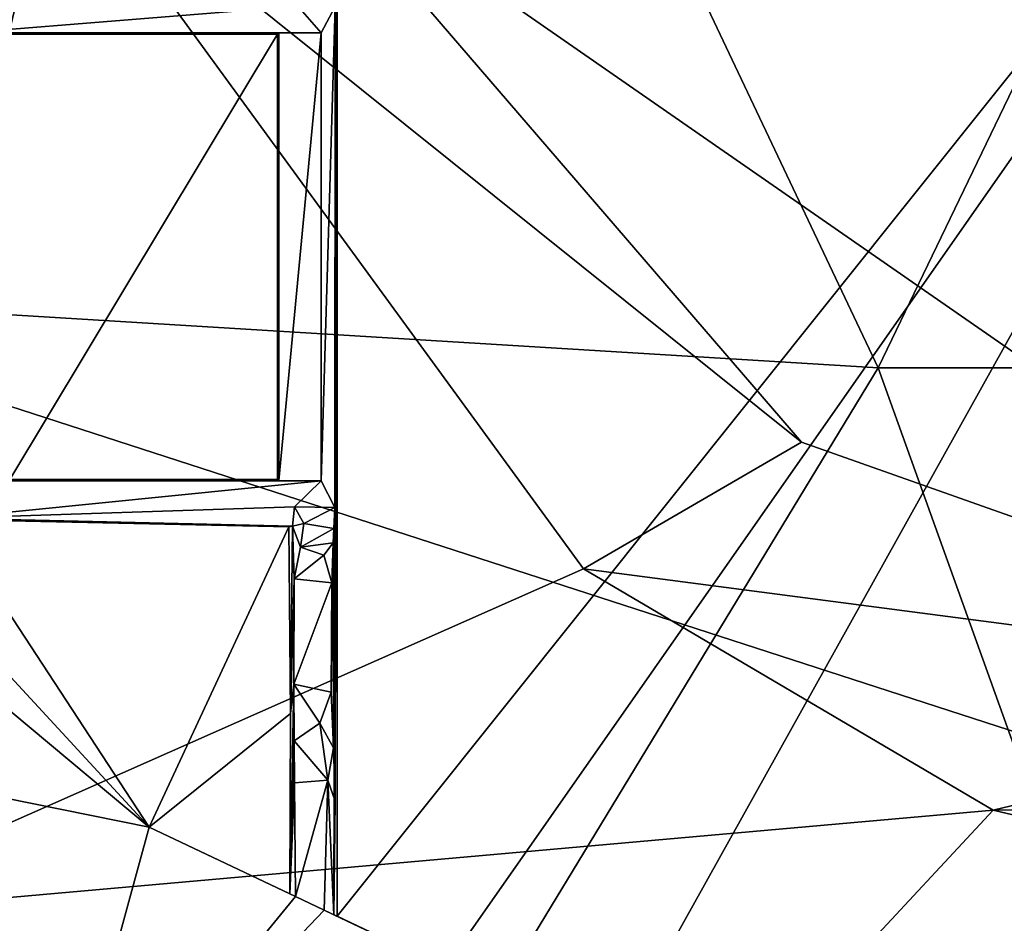
# Model space of a CAD drawing. Units: metres. Extents: x -0.348 to 0.267, y -0.329 to 0.32.
# Drawn here: x -0.146 to -0.102, y -0.175 to -0.134 of the extents above; entities that cross this region are included whole.
import ezdxf

# ---------------------------------------------------------------- set-up
doc = ezdxf.new("R2010")
doc.units = ezdxf.units.M
doc.header["$MEASUREMENT"] = 0
doc.layers.add('1', color=7, linetype='Continuous')
doc.layers.add('2', color=7, linetype='Continuous')

# ---------------------------------------------------------------- blocks, each defined once
blk = doc.blocks.new('0f7a294d-e572-4a48-b3f1-317d7bca6339')
at = {"layer": '1', "linetype": 'Continuous'}
for points in [[(2.204425, 0.301193, 0.089977), (2.150738, 0.144339, 0.086922), (2.205475, 0.306822, 0.090003), (2.204425, 0.301193, 0.089977)], [(2.150738, 0.144339, 0.086922), (2.202335, 0.299771, 0.089823), (2.205475, 0.306822, 0.090003), (2.150738, 0.144339, 0.086922)], [(2.193225, 0.268454, 0.098819), (2.150738, 0.144339, 0.086922), (2.204425, 0.301193, 0.089977), (2.193225, 0.268454, 0.098819)], [(2.150738, 0.144339, 0.086922), (2.197903, 0.292885, 0.089608), (2.202335, 0.299771, 0.089823), (2.150738, 0.144339, 0.086922)], [(2.095839, 0.047929, 0.050694), (2.092985, 0.04885, 0.050695), (2.173875, 0.297804, 0.069), (2.095839, 0.047929, 0.050694)], [(2.092985, 0.04885, 0.050695), (2.173366, 0.296238, 0.07), (2.173875, 0.297804, 0.07), (2.092985, 0.04885, 0.050695)], [(2.173875, 0.297804, 0.069), (2.092985, 0.04885, 0.050695), (2.173875, 0.297804, 0.07), (2.173875, 0.297804, 0.069)], [(2.095839, 0.047929, 0.050694), (2.173875, 0.297804, 0.069), (2.176728, 0.296877, 0.069), (2.095839, 0.047929, 0.050694)], [(2.095838, 0.047923, 0.084763), (2.095839, 0.047929, 0.050694), (2.176728, 0.296877, 0.069), (2.095838, 0.047923, 0.084763)], [(2.176219, 0.29531, 0.07), (2.095838, 0.047923, 0.084763), (2.176728, 0.296877, 0.069), (2.176219, 0.29531, 0.07)], [(2.173366, 0.296238, 0.07), (2.092985, 0.04885, 0.050695), (2.173366, 0.296237, 0.073258), (2.173366, 0.296238, 0.07)], [(2.092985, 0.04885, 0.050695), (2.170145, 0.286327, 0.089122), (2.173366, 0.296237, 0.073258), (2.092985, 0.04885, 0.050695)], [(2.173, 0.285236, 0.089114), (2.095838, 0.047923, 0.084763), (2.176219, 0.29531, 0.07), (2.173, 0.285236, 0.089114)], [(2.115746, 0.042118, 0.084983), (2.192132, 0.28808, 0.089404), (2.197903, 0.292885, 0.089608), (2.115746, 0.042118, 0.084983)], [(2.123113, 0.06364, 0.085392), (2.115746, 0.042118, 0.084983), (2.197903, 0.292885, 0.089608), (2.123113, 0.06364, 0.085392)], [(2.150738, 0.144339, 0.086922), (2.123113, 0.06364, 0.085392), (2.197903, 0.292885, 0.089608), (2.150738, 0.144339, 0.086922)], [(2.092993, 0.048926, 0.084764), (2.165476, 0.28866, 0.089148), (2.170145, 0.286327, 0.089122), (2.092993, 0.048926, 0.084764)], [(2.109473, 0.037491, 0.084779), (2.185908, 0.28545, 0.089258), (2.192132, 0.28808, 0.089404), (2.109473, 0.037491, 0.084779)], [(2.115746, 0.042118, 0.084983), (2.109473, 0.037491, 0.084779), (2.192132, 0.28808, 0.089404), (2.115746, 0.042118, 0.084983)], [(2.092985, 0.04885, 0.050695), (2.092993, 0.048926, 0.084764), (2.170145, 0.286327, 0.089122), (2.092985, 0.04885, 0.050695)], [(2.109473, 0.037491, 0.084779), (2.106139, 0.041405, 0.084772), (2.185908, 0.28545, 0.089258), (2.109473, 0.037491, 0.084779)], [(2.106139, 0.041405, 0.084772), (2.180445, 0.284604, 0.089174), (2.185908, 0.28545, 0.089258), (2.106139, 0.041405, 0.084772)], [(2.100207, 0.04596, 0.084765), (2.095838, 0.047923, 0.084763), (2.173, 0.285236, 0.089114), (2.100207, 0.04596, 0.084765)], [(2.100207, 0.04596, 0.084765), (2.173, 0.285236, 0.089114), (2.180445, 0.284604, 0.089174), (2.100207, 0.04596, 0.084765)], [(2.106139, 0.041405, 0.084772), (2.100207, 0.04596, 0.084765), (2.180445, 0.284604, 0.089174), (2.106139, 0.041405, 0.084772)], [(2.138172, 0.108197, 0.099422), (2.193225, 0.268454, 0.098819), (2.192868, 0.268619, 0.100028), (2.138172, 0.108197, 0.099422)], [(2.191744, 0.267244, 0.100578), (2.138172, 0.108197, 0.099422), (2.192868, 0.268619, 0.100028), (2.191744, 0.267244, 0.100578)], [(2.138172, 0.108197, 0.099422), (2.150738, 0.144339, 0.086922), (2.193225, 0.268454, 0.098819), (2.138172, 0.108197, 0.099422)], [(2.13696, 0.108606, 0.100408), (2.191744, 0.267244, 0.100578), (2.185564, 0.255865, 0.101796), (2.13696, 0.108606, 0.100408)], [(2.13696, 0.108606, 0.100408), (2.138172, 0.108197, 0.099422), (2.191744, 0.267244, 0.100578), (2.13696, 0.108606, 0.100408)], [(2.179687, 0.245203, 0.10308), (2.13696, 0.108606, 0.100408), (2.185564, 0.255865, 0.101796), (2.179687, 0.245203, 0.10308)], [(2.173246, 0.236044, 0.104781), (2.13696, 0.108606, 0.100408), (2.179687, 0.245203, 0.10308), (2.173246, 0.236044, 0.104781)], [(2.168711, 0.230501, 0.106052), (2.13696, 0.108606, 0.100408), (2.173246, 0.236044, 0.104781), (2.168711, 0.230501, 0.106052)]]:
    blk.add_3dface(points, dxfattribs=at)
at = {"layer": '2', "linetype": 'Continuous'}
for points in [[(2.150738, 0.144339, 0.086922), (2.202335, 0.299771, 0.089823), (2.205475, 0.306822, 0.090003), (2.150738, 0.144339, 0.086922)], [(2.204425, 0.301193, 0.089977), (2.150738, 0.144339, 0.086922), (2.205475, 0.306822, 0.090003), (2.204425, 0.301193, 0.089977)], [(2.193225, 0.268454, 0.098819), (2.150738, 0.144339, 0.086922), (2.204425, 0.301193, 0.089977), (2.193225, 0.268454, 0.098819)], [(2.150738, 0.144339, 0.086922), (2.197903, 0.292885, 0.089608), (2.202335, 0.299771, 0.089823), (2.150738, 0.144339, 0.086922)], [(2.092985, 0.04885, 0.050695), (2.173366, 0.296238, 0.07), (2.173875, 0.297804, 0.07), (2.092985, 0.04885, 0.050695)], [(2.095839, 0.047929, 0.050694), (2.092985, 0.04885, 0.050695), (2.173875, 0.297804, 0.069), (2.095839, 0.047929, 0.050694)], [(2.173875, 0.297804, 0.069), (2.092985, 0.04885, 0.050695), (2.173875, 0.297804, 0.07), (2.173875, 0.297804, 0.069)], [(2.095839, 0.047929, 0.050694), (2.173875, 0.297804, 0.069), (2.176728, 0.296877, 0.069), (2.095839, 0.047929, 0.050694)], [(2.176219, 0.29531, 0.07), (2.095838, 0.047923, 0.084763), (2.176728, 0.296877, 0.069), (2.176219, 0.29531, 0.07)], [(2.095838, 0.047923, 0.084763), (2.095839, 0.047929, 0.050694), (2.176728, 0.296877, 0.069), (2.095838, 0.047923, 0.084763)], [(2.173366, 0.296238, 0.07), (2.092985, 0.04885, 0.050695), (2.173366, 0.296237, 0.073258), (2.173366, 0.296238, 0.07)], [(2.092985, 0.04885, 0.050695), (2.170145, 0.286327, 0.089122), (2.173366, 0.296237, 0.073258), (2.092985, 0.04885, 0.050695)], [(2.173, 0.285236, 0.089114), (2.095838, 0.047923, 0.084763), (2.176219, 0.29531, 0.07), (2.173, 0.285236, 0.089114)], [(2.123113, 0.06364, 0.085392), (2.115746, 0.042118, 0.084983), (2.197903, 0.292885, 0.089608), (2.123113, 0.06364, 0.085392)], [(2.115746, 0.042118, 0.084983), (2.192132, 0.28808, 0.089404), (2.197903, 0.292885, 0.089608), (2.115746, 0.042118, 0.084983)], [(2.150738, 0.144339, 0.086922), (2.123113, 0.06364, 0.085392), (2.197903, 0.292885, 0.089608), (2.150738, 0.144339, 0.086922)], [(2.092993, 0.048926, 0.084764), (2.165476, 0.28866, 0.089148), (2.170145, 0.286327, 0.089122), (2.092993, 0.048926, 0.084764)], [(2.109473, 0.037491, 0.084779), (2.185908, 0.28545, 0.089258), (2.192132, 0.28808, 0.089404), (2.109473, 0.037491, 0.084779)], [(2.115746, 0.042118, 0.084983), (2.109473, 0.037491, 0.084779), (2.192132, 0.28808, 0.089404), (2.115746, 0.042118, 0.084983)], [(2.092985, 0.04885, 0.050695), (2.092993, 0.048926, 0.084764), (2.170145, 0.286327, 0.089122), (2.092985, 0.04885, 0.050695)], [(2.109473, 0.037491, 0.084779), (2.106139, 0.041405, 0.084772), (2.185908, 0.28545, 0.089258), (2.109473, 0.037491, 0.084779)], [(2.106139, 0.041405, 0.084772), (2.180445, 0.284604, 0.089174), (2.185908, 0.28545, 0.089258), (2.106139, 0.041405, 0.084772)], [(2.100207, 0.04596, 0.084765), (2.095838, 0.047923, 0.084763), (2.173, 0.285236, 0.089114), (2.100207, 0.04596, 0.084765)], [(2.100207, 0.04596, 0.084765), (2.173, 0.285236, 0.089114), (2.180445, 0.284604, 0.089174), (2.100207, 0.04596, 0.084765)], [(2.106139, 0.041405, 0.084772), (2.100207, 0.04596, 0.084765), (2.180445, 0.284604, 0.089174), (2.106139, 0.041405, 0.084772)], [(2.191744, 0.267244, 0.100578), (2.138172, 0.108197, 0.099422), (2.192868, 0.268619, 0.100028), (2.191744, 0.267244, 0.100578)], [(2.138172, 0.108197, 0.099422), (2.193225, 0.268454, 0.098819), (2.192868, 0.268619, 0.100028), (2.138172, 0.108197, 0.099422)], [(2.138172, 0.108197, 0.099422), (2.150738, 0.144339, 0.086922), (2.193225, 0.268454, 0.098819), (2.138172, 0.108197, 0.099422)], [(2.13696, 0.108606, 0.100408), (2.138172, 0.108197, 0.099422), (2.191744, 0.267244, 0.100578), (2.13696, 0.108606, 0.100408)], [(2.13696, 0.108606, 0.100408), (2.191744, 0.267244, 0.100578), (2.185564, 0.255865, 0.101796), (2.13696, 0.108606, 0.100408)], [(2.179687, 0.245203, 0.10308), (2.13696, 0.108606, 0.100408), (2.185564, 0.255865, 0.101796), (2.179687, 0.245203, 0.10308)], [(2.173246, 0.236044, 0.104781), (2.13696, 0.108606, 0.100408), (2.179687, 0.245203, 0.10308), (2.173246, 0.236044, 0.104781)], [(2.168711, 0.230501, 0.106052), (2.13696, 0.108606, 0.100408), (2.173246, 0.236044, 0.104781), (2.168711, 0.230501, 0.106052)]]:
    blk.add_3dface(points, dxfattribs=at)
blk = doc.blocks.new('74038a9b-8523-4eea-bf88-38c6627c9ced')
at = {"layer": '1', "color": 18, "linetype": 'Continuous', "true_color": 0x000000}
for points in [[(2.145755, 1.217812, 0.3419), (2.147198, 1.124458, 0.3419), (2.176008, 1.21569, 0.3419), (2.145755, 1.217812, 0.3419)], [(2.176008, 1.21569, 0.3419), (2.147198, 1.124458, 0.3419), (2.194405, 1.209153, 0.3419), (2.176008, 1.21569, 0.3419)], [(2.213306, 1.203633, 0.35062), (2.195221, 1.214611, 0.351627), (2.22846, 1.188941, 0.350484), (2.213306, 1.203633, 0.35062)], [(2.195221, 1.214611, 0.351627), (2.212342, 1.20239, 0.352565), (2.22846, 1.188941, 0.350484), (2.195221, 1.214611, 0.351627)], [(2.169707, 1.184823, 0.319696), (2.146916, 1.19023, 0.32041), (2.194405, 1.21137, 0.336827), (2.169707, 1.184823, 0.319696)], [(2.169707, 1.184823, 0.319696), (2.194405, 1.21137, 0.336827), (2.223529, 1.189601, 0.335801), (2.169707, 1.184823, 0.319696)], [(2.194405, 1.21137, 0.336827), (2.200275, 1.211497, 0.340939), (2.223529, 1.189601, 0.335801), (2.194405, 1.21137, 0.336827)], [(2.223529, 1.189601, 0.335801), (2.200275, 1.211497, 0.340939), (2.226353, 1.190633, 0.34), (2.223529, 1.189601, 0.335801)], [(2.147198, 1.124458, 0.3419), (2.194405, 1.191901, 0.3419), (2.194405, 1.209153, 0.3419), (2.147198, 1.124458, 0.3419)], [(2.213306, 1.203633, 0.35062), (2.22846, 1.188941, 0.350484), (2.246804, 1.153797, 0.349031), (2.213306, 1.203633, 0.35062)], [(2.226353, 1.190633, 0.34), (2.213306, 1.203633, 0.35062), (2.246804, 1.153797, 0.349031), (2.226353, 1.190633, 0.34)], [(2.197133, 1.190611, 0.352045), (2.199857, 1.189322, 0.35199), (2.212342, 1.20239, 0.352565), (2.197133, 1.190611, 0.352045)], [(2.199857, 1.189322, 0.35199), (2.201149, 1.18871, 0.351909), (2.212342, 1.20239, 0.352565), (2.199857, 1.189322, 0.35199)], [(2.201149, 1.18871, 0.351909), (2.207746, 1.185589, 0.351822), (2.212342, 1.20239, 0.352565), (2.201149, 1.18871, 0.351909)], [(2.212342, 1.20239, 0.352565), (2.207746, 1.185589, 0.351822), (2.232777, 1.180519, 0.351626), (2.212342, 1.20239, 0.352565)], [(2.22846, 1.188941, 0.350484), (2.212342, 1.20239, 0.352565), (2.232777, 1.180519, 0.351626), (2.22846, 1.188941, 0.350484)], [(2.194405, 1.191901, 0.3419), (2.147198, 1.124458, 0.3419), (2.199271, 1.189599, 0.3419), (2.194405, 1.191901, 0.3419)], [(2.197133, 1.190611, 0.352045), (2.194405, 1.191901, 0.3419), (2.19942, 1.189529, 0.351765), (2.197133, 1.190611, 0.352045)], [(2.194405, 1.191901, 0.3419), (2.199271, 1.189599, 0.3419), (2.19942, 1.189529, 0.351765), (2.194405, 1.191901, 0.3419)], [(2.197133, 1.190611, 0.352045), (2.19942, 1.189529, 0.351765), (2.199857, 1.189322, 0.35199), (2.197133, 1.190611, 0.352045)], [(2.14711, 1.184463, 0.317857), (2.146916, 1.19023, 0.32041), (2.169707, 1.184823, 0.319696), (2.14711, 1.184463, 0.317857)], [(2.147198, 1.124458, 0.3419), (2.199271, 1.125606, 0.3419), (2.199271, 1.189599, 0.3419), (2.147198, 1.124458, 0.3419)], [(2.188172, 1.173951, 0.318762), (2.169707, 1.184823, 0.319696), (2.223529, 1.189601, 0.335801), (2.188172, 1.173951, 0.318762)], [(2.212022, 1.141232, 0.316776), (2.188172, 1.173951, 0.318762), (2.223529, 1.189601, 0.335801), (2.212022, 1.141232, 0.316776)], [(2.199271, 1.189599, 0.3419), (2.199271, 1.125606, 0.3419), (2.19942, 1.189529, 0.351765), (2.199271, 1.189599, 0.3419)], [(2.199271, 1.125606, 0.3419), (2.199353, 1.184414, 0.351289), (2.19942, 1.189529, 0.351765), (2.199271, 1.125606, 0.3419)], [(2.19942, 1.189529, 0.351765), (2.199353, 1.184414, 0.351289), (2.199684, 1.183468, 0.351832), (2.19942, 1.189529, 0.351765)], [(2.19942, 1.189529, 0.351765), (2.199684, 1.183468, 0.351832), (2.199857, 1.189322, 0.35199), (2.19942, 1.189529, 0.351765)], [(2.199857, 1.189322, 0.35199), (2.199684, 1.183468, 0.351832), (2.201149, 1.18871, 0.351909), (2.199857, 1.189322, 0.35199)], [(2.212022, 1.141232, 0.316776), (2.223529, 1.189601, 0.335801), (2.243766, 1.153311, 0.334409), (2.212022, 1.141232, 0.316776)], [(2.199684, 1.183468, 0.351832), (2.20119, 1.183592, 0.351665), (2.201149, 1.18871, 0.351909), (2.199684, 1.183468, 0.351832)], [(2.201149, 1.18871, 0.351909), (2.201406, 1.188589, 0.3419), (2.207746, 1.185589, 0.351822), (2.201149, 1.18871, 0.351909)], [(2.201149, 1.18871, 0.351909), (2.20119, 1.183592, 0.351665), (2.201406, 1.188589, 0.3419), (2.201149, 1.18871, 0.351909)], [(2.20119, 1.183592, 0.351665), (2.201214, 1.1817, 0.35204), (2.201406, 1.188589, 0.3419), (2.20119, 1.183592, 0.351665)], [(2.201214, 1.1817, 0.35204), (2.201217, 1.179147, 0.35373), (2.201406, 1.188589, 0.3419), (2.201214, 1.1817, 0.35204)], [(2.201217, 1.179147, 0.35373), (2.201378, 1.180456, 0.3419), (2.201406, 1.188589, 0.3419), (2.201217, 1.179147, 0.35373)], [(2.201406, 1.188589, 0.3419), (2.201378, 1.180456, 0.3419), (2.207745, 1.185589, 0.3419), (2.201406, 1.188589, 0.3419)], [(2.201406, 1.188589, 0.3419), (2.207745, 1.185589, 0.3419), (2.207746, 1.185589, 0.351822), (2.201406, 1.188589, 0.3419)], [(2.201378, 1.180456, 0.3419), (2.201442, 1.172046, 0.3419), (2.207745, 1.185589, 0.3419), (2.201378, 1.180456, 0.3419)], [(2.207745, 1.185589, 0.3419), (2.201442, 1.172046, 0.3419), (2.216825, 1.17173, 0.3419), (2.207745, 1.185589, 0.3419)], [(2.207746, 1.185589, 0.351822), (2.207745, 1.185589, 0.3419), (2.240205, 1.150413, 0.3419), (2.207746, 1.185589, 0.351822)], [(2.207745, 1.185589, 0.3419), (2.216825, 1.17173, 0.3419), (2.240205, 1.150413, 0.3419), (2.207745, 1.185589, 0.3419)], [(2.207746, 1.185589, 0.351822), (2.240205, 1.150413, 0.3419), (2.240205, 1.150413, 0.35053), (2.207746, 1.185589, 0.351822)], [(2.207746, 1.185589, 0.351822), (2.240205, 1.150413, 0.35053), (2.246164, 1.153472, 0.350434), (2.207746, 1.185589, 0.351822)], [(2.232777, 1.180519, 0.351626), (2.207746, 1.185589, 0.351822), (2.246164, 1.153472, 0.350434), (2.232777, 1.180519, 0.351626)], [(2.146948, 1.179332, 0.31678), (2.169707, 1.184823, 0.319696), (2.188172, 1.173951, 0.318762), (2.146948, 1.179332, 0.31678)], [(2.146948, 1.179332, 0.31678), (2.14711, 1.184463, 0.317857), (2.169707, 1.184823, 0.319696), (2.146948, 1.179332, 0.31678)], [(2.199271, 1.125606, 0.3419), (2.19937, 1.171178, 0.349407), (2.199353, 1.184414, 0.351289), (2.199271, 1.125606, 0.3419)], [(2.199353, 1.184414, 0.351289), (2.19937, 1.171178, 0.349407), (2.19943, 1.182015, 0.352558), (2.199353, 1.184414, 0.351289)], [(2.199684, 1.183468, 0.351832), (2.199353, 1.184414, 0.351289), (2.19943, 1.182015, 0.352558), (2.199684, 1.183468, 0.351832)], [(2.19943, 1.182015, 0.352558), (2.20005, 1.180893, 0.35361), (2.199684, 1.183468, 0.351832), (2.19943, 1.182015, 0.352558)], [(2.20119, 1.183592, 0.351665), (2.199684, 1.183468, 0.351832), (2.201214, 1.1817, 0.35204), (2.20119, 1.183592, 0.351665)], [(2.199684, 1.183468, 0.351832), (2.20005, 1.180893, 0.35361), (2.201214, 1.1817, 0.35204), (2.199684, 1.183468, 0.351832)], [(2.19937, 1.171178, 0.349407), (2.199422, 1.172129, 0.349994), (2.19943, 1.182015, 0.352558), (2.19937, 1.171178, 0.349407)], [(2.19943, 1.182015, 0.352558), (2.199422, 1.172129, 0.349994), (2.199541, 1.179509, 0.353867), (2.19943, 1.182015, 0.352558)], [(2.19943, 1.182015, 0.352558), (2.199541, 1.179509, 0.353867), (2.20005, 1.180893, 0.35361), (2.19943, 1.182015, 0.352558)], [(2.20005, 1.180893, 0.35361), (2.201217, 1.179147, 0.35373), (2.201214, 1.1817, 0.35204), (2.20005, 1.180893, 0.35361)], [(2.20005, 1.180893, 0.35361), (2.199541, 1.179509, 0.353867), (2.201217, 1.179147, 0.35373), (2.20005, 1.180893, 0.35361)], [(2.201217, 1.179147, 0.35373), (2.201215, 1.174395, 0.353498), (2.201378, 1.180456, 0.3419), (2.201217, 1.179147, 0.35373)], [(2.201215, 1.174395, 0.353498), (2.201283, 1.172023, 0.349457), (2.201378, 1.180456, 0.3419), (2.201215, 1.174395, 0.353498)], [(2.201283, 1.172023, 0.349457), (2.201442, 1.172046, 0.3419), (2.201378, 1.180456, 0.3419), (2.201283, 1.172023, 0.349457)], [(2.199422, 1.172129, 0.349994), (2.199507, 1.17458, 0.353616), (2.199541, 1.179509, 0.353867), (2.199422, 1.172129, 0.349994)], [(2.199541, 1.179509, 0.353867), (2.199507, 1.17458, 0.353616), (2.201217, 1.179147, 0.35373), (2.199541, 1.179509, 0.353867)], [(2.146964, 1.141767, 0.314153), (2.146948, 1.179332, 0.31678), (2.201201, 1.141688, 0.314201), (2.146964, 1.141767, 0.314153)], [(2.178338, 1.168234, 0.315909), (2.146948, 1.179332, 0.31678), (2.188172, 1.173951, 0.318762), (2.178338, 1.168234, 0.315909)], [(2.146948, 1.179332, 0.31678), (2.178338, 1.168234, 0.315909), (2.201201, 1.141688, 0.314201), (2.146948, 1.179332, 0.31678)], [(2.199507, 1.17458, 0.353616), (2.201215, 1.174395, 0.353498), (2.201217, 1.179147, 0.35373), (2.199507, 1.17458, 0.353616)], [(2.199422, 1.172129, 0.349994), (2.199457, 1.17278, 0.352227), (2.199507, 1.17458, 0.353616), (2.199422, 1.172129, 0.349994)], [(2.199457, 1.17278, 0.352227), (2.199867, 1.173328, 0.353255), (2.199507, 1.17458, 0.353616), (2.199457, 1.17278, 0.352227)], [(2.199507, 1.17458, 0.353616), (2.199867, 1.173328, 0.353255), (2.201215, 1.174395, 0.353498), (2.199507, 1.17458, 0.353616)], [(2.199867, 1.173328, 0.353255), (2.200918, 1.172972, 0.352878), (2.201215, 1.174395, 0.353498), (2.199867, 1.173328, 0.353255)], [(2.201215, 1.174395, 0.353498), (2.200918, 1.172972, 0.352878), (2.201283, 1.172023, 0.349457), (2.201215, 1.174395, 0.353498)], [(2.178338, 1.168234, 0.315909), (2.188172, 1.173951, 0.318762), (2.212022, 1.141232, 0.316776), (2.178338, 1.168234, 0.315909)], [(2.199867, 1.173328, 0.353255), (2.199457, 1.17278, 0.352227), (2.200918, 1.172972, 0.352878), (2.199867, 1.173328, 0.353255)], [(2.199457, 1.17278, 0.352227), (2.199422, 1.172129, 0.349994), (2.200918, 1.172972, 0.352878), (2.199457, 1.17278, 0.352227)], [(2.200918, 1.172972, 0.352878), (2.199422, 1.172129, 0.349994), (2.200778, 1.171909, 0.349778), (2.200918, 1.172972, 0.352878)], [(2.200918, 1.172972, 0.352878), (2.200778, 1.171909, 0.349778), (2.201283, 1.172023, 0.349457), (2.200918, 1.172972, 0.352878)], [(2.199422, 1.172129, 0.349994), (2.19937, 1.171178, 0.349407), (2.200778, 1.171909, 0.349778), (2.199422, 1.172129, 0.349994)], [(2.19937, 1.171178, 0.349407), (2.201187, 1.171155, 0.3494), (2.200778, 1.171909, 0.349778), (2.19937, 1.171178, 0.349407)], [(2.201283, 1.172023, 0.349457), (2.200778, 1.171909, 0.349778), (2.201187, 1.171155, 0.3494), (2.201283, 1.172023, 0.349457)], [(2.201283, 1.172023, 0.349457), (2.201187, 1.171155, 0.3494), (2.216757, 1.171662, 0.3494), (2.201283, 1.172023, 0.349457)], [(2.201442, 1.172046, 0.3419), (2.201283, 1.172023, 0.349457), (2.216757, 1.171662, 0.3494), (2.201442, 1.172046, 0.3419)], [(2.201442, 1.172046, 0.3419), (2.216757, 1.171662, 0.3494), (2.216825, 1.17173, 0.3419), (2.201442, 1.172046, 0.3419)], [(2.201187, 1.171155, 0.3494), (2.199985, 1.169987, 0.3494), (2.216757, 1.171662, 0.3494), (2.201187, 1.171155, 0.3494)], [(2.199985, 1.169987, 0.3494), (2.215985, 1.169987, 0.3494), (2.216757, 1.171662, 0.3494), (2.199985, 1.169987, 0.3494)], [(2.199271, 1.125606, 0.3419), (2.199356, 1.148615, 0.349396), (2.19937, 1.171178, 0.349407), (2.199271, 1.125606, 0.3419)], [(2.19937, 1.171178, 0.349407), (2.199356, 1.148615, 0.349396), (2.199985, 1.169987, 0.3494), (2.19937, 1.171178, 0.349407)], [(2.19937, 1.171178, 0.349407), (2.199985, 1.169987, 0.3494), (2.201187, 1.171155, 0.3494), (2.19937, 1.171178, 0.349407)], [(2.199356, 1.148615, 0.349396), (2.199985, 1.149795, 0.3494), (2.199985, 1.169987, 0.3494), (2.199356, 1.148615, 0.349396)], [(2.199985, 1.169987, 0.3494), (2.214065, 1.16997, 0.347479), (2.215985, 1.169987, 0.3494), (2.199985, 1.169987, 0.3494)], [(2.199985, 1.169987, 0.3494), (2.201906, 1.16997, 0.347479), (2.214016, 1.169921, 0.3419), (2.199985, 1.169987, 0.3494)], [(2.199985, 1.169987, 0.3494), (2.199985, 1.149795, 0.3494), (2.201906, 1.16997, 0.347479), (2.199985, 1.169987, 0.3494)], [(2.199985, 1.169987, 0.3494), (2.214016, 1.169921, 0.3419), (2.214065, 1.16997, 0.347479), (2.199985, 1.169987, 0.3494)], [(2.199985, 1.149795, 0.3494), (2.201906, 1.149812, 0.347479), (2.201906, 1.16997, 0.347479), (2.199985, 1.149795, 0.3494)], [(2.201906, 1.16997, 0.347479), (2.201955, 1.169921, 0.3419), (2.214016, 1.169921, 0.3419), (2.201906, 1.16997, 0.347479)], [(2.201906, 1.16997, 0.347479), (2.201906, 1.149812, 0.347479), (2.201955, 1.169921, 0.3419), (2.201906, 1.16997, 0.347479)], [(2.201906, 1.149812, 0.347479), (2.201955, 1.14986, 0.3419), (2.201955, 1.169921, 0.3419), (2.201906, 1.149812, 0.347479)], [(2.201955, 1.169921, 0.3419), (2.201955, 1.14986, 0.3419), (2.214016, 1.169921, 0.3419), (2.201955, 1.169921, 0.3419)], [(2.201955, 1.14986, 0.3419), (2.214016, 1.14986, 0.3419), (2.214016, 1.169921, 0.3419), (2.201955, 1.14986, 0.3419)], [(2.201201, 1.141688, 0.314201), (2.178338, 1.168234, 0.315909), (2.212022, 1.141232, 0.316776), (2.201201, 1.141688, 0.314201)], [(2.228489, 1.146833, 0.325742), (2.212022, 1.141232, 0.316776), (2.243766, 1.153311, 0.334409), (2.228489, 1.146833, 0.325742)], [(2.199356, 1.148615, 0.349396), (2.201037, 1.148597, 0.349416), (2.199985, 1.149795, 0.3494), (2.199356, 1.148615, 0.349396)], [(2.201906, 1.149812, 0.347479), (2.199985, 1.149795, 0.3494), (2.215985, 1.149795, 0.3494), (2.201906, 1.149812, 0.347479)], [(2.199985, 1.149795, 0.3494), (2.201037, 1.148597, 0.349416), (2.215985, 1.149795, 0.3494), (2.199985, 1.149795, 0.3494)], [(2.215985, 1.149795, 0.3494), (2.201037, 1.148597, 0.349416), (2.216757, 1.14812, 0.3494), (2.215985, 1.149795, 0.3494)], [(2.201955, 1.14986, 0.3419), (2.201906, 1.149812, 0.347479), (2.215985, 1.149795, 0.3494), (2.201955, 1.14986, 0.3419)], [(2.214065, 1.149812, 0.347479), (2.201955, 1.14986, 0.3419), (2.215985, 1.149795, 0.3494), (2.214065, 1.149812, 0.347479)], [(2.214016, 1.14986, 0.3419), (2.201955, 1.14986, 0.3419), (2.214065, 1.149812, 0.347479), (2.214016, 1.14986, 0.3419)]]:
    blk.add_3dface(points, dxfattribs=at)
at = {"layer": '2', "color": 18, "linetype": 'Continuous', "true_color": 0x000000}
for points in [[(2.145755, 1.217812, 0.3419), (2.147198, 1.124458, 0.3419), (2.176008, 1.21569, 0.3419), (2.145755, 1.217812, 0.3419)], [(2.176008, 1.21569, 0.3419), (2.147198, 1.124458, 0.3419), (2.194405, 1.209153, 0.3419), (2.176008, 1.21569, 0.3419)], [(2.195221, 1.214611, 0.351627), (2.212342, 1.20239, 0.352565), (2.22846, 1.188941, 0.350484), (2.195221, 1.214611, 0.351627)], [(2.213306, 1.203633, 0.35062), (2.195221, 1.214611, 0.351627), (2.22846, 1.188941, 0.350484), (2.213306, 1.203633, 0.35062)], [(2.169707, 1.184823, 0.319696), (2.146916, 1.19023, 0.32041), (2.194405, 1.21137, 0.336827), (2.169707, 1.184823, 0.319696)], [(2.169707, 1.184823, 0.319696), (2.194405, 1.21137, 0.336827), (2.223529, 1.189601, 0.335801), (2.169707, 1.184823, 0.319696)], [(2.194405, 1.21137, 0.336827), (2.200275, 1.211497, 0.340939), (2.223529, 1.189601, 0.335801), (2.194405, 1.21137, 0.336827)], [(2.223529, 1.189601, 0.335801), (2.200275, 1.211497, 0.340939), (2.226353, 1.190633, 0.34), (2.223529, 1.189601, 0.335801)], [(2.147198, 1.124458, 0.3419), (2.194405, 1.191901, 0.3419), (2.194405, 1.209153, 0.3419), (2.147198, 1.124458, 0.3419)], [(2.226353, 1.190633, 0.34), (2.213306, 1.203633, 0.35062), (2.246804, 1.153797, 0.349031), (2.226353, 1.190633, 0.34)], [(2.213306, 1.203633, 0.35062), (2.22846, 1.188941, 0.350484), (2.246804, 1.153797, 0.349031), (2.213306, 1.203633, 0.35062)], [(2.197133, 1.190611, 0.352045), (2.199857, 1.189322, 0.35199), (2.212342, 1.20239, 0.352565), (2.197133, 1.190611, 0.352045)], [(2.199857, 1.189322, 0.35199), (2.201149, 1.18871, 0.351909), (2.212342, 1.20239, 0.352565), (2.199857, 1.189322, 0.35199)], [(2.201149, 1.18871, 0.351909), (2.207746, 1.185589, 0.351822), (2.212342, 1.20239, 0.352565), (2.201149, 1.18871, 0.351909)], [(2.212342, 1.20239, 0.352565), (2.207746, 1.185589, 0.351822), (2.232777, 1.180519, 0.351626), (2.212342, 1.20239, 0.352565)], [(2.22846, 1.188941, 0.350484), (2.212342, 1.20239, 0.352565), (2.232777, 1.180519, 0.351626), (2.22846, 1.188941, 0.350484)], [(2.194405, 1.191901, 0.3419), (2.147198, 1.124458, 0.3419), (2.199271, 1.189599, 0.3419), (2.194405, 1.191901, 0.3419)], [(2.197133, 1.190611, 0.352045), (2.194405, 1.191901, 0.3419), (2.19942, 1.189529, 0.351765), (2.197133, 1.190611, 0.352045)], [(2.194405, 1.191901, 0.3419), (2.199271, 1.189599, 0.3419), (2.19942, 1.189529, 0.351765), (2.194405, 1.191901, 0.3419)], [(2.197133, 1.190611, 0.352045), (2.19942, 1.189529, 0.351765), (2.199857, 1.189322, 0.35199), (2.197133, 1.190611, 0.352045)], [(2.14711, 1.184463, 0.317857), (2.146916, 1.19023, 0.32041), (2.169707, 1.184823, 0.319696), (2.14711, 1.184463, 0.317857)], [(2.147198, 1.124458, 0.3419), (2.199271, 1.125606, 0.3419), (2.199271, 1.189599, 0.3419), (2.147198, 1.124458, 0.3419)], [(2.188172, 1.173951, 0.318762), (2.169707, 1.184823, 0.319696), (2.223529, 1.189601, 0.335801), (2.188172, 1.173951, 0.318762)], [(2.212022, 1.141232, 0.316776), (2.188172, 1.173951, 0.318762), (2.223529, 1.189601, 0.335801), (2.212022, 1.141232, 0.316776)], [(2.199271, 1.189599, 0.3419), (2.199271, 1.125606, 0.3419), (2.19942, 1.189529, 0.351765), (2.199271, 1.189599, 0.3419)], [(2.199271, 1.125606, 0.3419), (2.199353, 1.184414, 0.351289), (2.19942, 1.189529, 0.351765), (2.199271, 1.125606, 0.3419)], [(2.19942, 1.189529, 0.351765), (2.199353, 1.184414, 0.351289), (2.199684, 1.183468, 0.351832), (2.19942, 1.189529, 0.351765)], [(2.19942, 1.189529, 0.351765), (2.199684, 1.183468, 0.351832), (2.199857, 1.189322, 0.35199), (2.19942, 1.189529, 0.351765)], [(2.199857, 1.189322, 0.35199), (2.199684, 1.183468, 0.351832), (2.201149, 1.18871, 0.351909), (2.199857, 1.189322, 0.35199)], [(2.212022, 1.141232, 0.316776), (2.223529, 1.189601, 0.335801), (2.243766, 1.153311, 0.334409), (2.212022, 1.141232, 0.316776)], [(2.199684, 1.183468, 0.351832), (2.20119, 1.183592, 0.351665), (2.201149, 1.18871, 0.351909), (2.199684, 1.183468, 0.351832)], [(2.201149, 1.18871, 0.351909), (2.20119, 1.183592, 0.351665), (2.201406, 1.188589, 0.3419), (2.201149, 1.18871, 0.351909)], [(2.201149, 1.18871, 0.351909), (2.201406, 1.188589, 0.3419), (2.207746, 1.185589, 0.351822), (2.201149, 1.18871, 0.351909)], [(2.20119, 1.183592, 0.351665), (2.201214, 1.1817, 0.35204), (2.201406, 1.188589, 0.3419), (2.20119, 1.183592, 0.351665)], [(2.201214, 1.1817, 0.35204), (2.201217, 1.179147, 0.35373), (2.201406, 1.188589, 0.3419), (2.201214, 1.1817, 0.35204)], [(2.201217, 1.179147, 0.35373), (2.201378, 1.180456, 0.3419), (2.201406, 1.188589, 0.3419), (2.201217, 1.179147, 0.35373)], [(2.201406, 1.188589, 0.3419), (2.201378, 1.180456, 0.3419), (2.207745, 1.185589, 0.3419), (2.201406, 1.188589, 0.3419)], [(2.201406, 1.188589, 0.3419), (2.207745, 1.185589, 0.3419), (2.207746, 1.185589, 0.351822), (2.201406, 1.188589, 0.3419)], [(2.201378, 1.180456, 0.3419), (2.201442, 1.172046, 0.3419), (2.207745, 1.185589, 0.3419), (2.201378, 1.180456, 0.3419)], [(2.207745, 1.185589, 0.3419), (2.201442, 1.172046, 0.3419), (2.216825, 1.17173, 0.3419), (2.207745, 1.185589, 0.3419)], [(2.207745, 1.185589, 0.3419), (2.216825, 1.17173, 0.3419), (2.240205, 1.150413, 0.3419), (2.207745, 1.185589, 0.3419)], [(2.207746, 1.185589, 0.351822), (2.207745, 1.185589, 0.3419), (2.240205, 1.150413, 0.3419), (2.207746, 1.185589, 0.351822)], [(2.207746, 1.185589, 0.351822), (2.240205, 1.150413, 0.3419), (2.240205, 1.150413, 0.35053), (2.207746, 1.185589, 0.351822)], [(2.207746, 1.185589, 0.351822), (2.240205, 1.150413, 0.35053), (2.246164, 1.153472, 0.350434), (2.207746, 1.185589, 0.351822)], [(2.232777, 1.180519, 0.351626), (2.207746, 1.185589, 0.351822), (2.246164, 1.153472, 0.350434), (2.232777, 1.180519, 0.351626)], [(2.146948, 1.179332, 0.31678), (2.14711, 1.184463, 0.317857), (2.169707, 1.184823, 0.319696), (2.146948, 1.179332, 0.31678)], [(2.146948, 1.179332, 0.31678), (2.169707, 1.184823, 0.319696), (2.188172, 1.173951, 0.318762), (2.146948, 1.179332, 0.31678)], [(2.199271, 1.125606, 0.3419), (2.19937, 1.171178, 0.349407), (2.199353, 1.184414, 0.351289), (2.199271, 1.125606, 0.3419)], [(2.199353, 1.184414, 0.351289), (2.19937, 1.171178, 0.349407), (2.19943, 1.182015, 0.352558), (2.199353, 1.184414, 0.351289)], [(2.199684, 1.183468, 0.351832), (2.199353, 1.184414, 0.351289), (2.19943, 1.182015, 0.352558), (2.199684, 1.183468, 0.351832)], [(2.19943, 1.182015, 0.352558), (2.20005, 1.180893, 0.35361), (2.199684, 1.183468, 0.351832), (2.19943, 1.182015, 0.352558)], [(2.20119, 1.183592, 0.351665), (2.199684, 1.183468, 0.351832), (2.201214, 1.1817, 0.35204), (2.20119, 1.183592, 0.351665)], [(2.199684, 1.183468, 0.351832), (2.20005, 1.180893, 0.35361), (2.201214, 1.1817, 0.35204), (2.199684, 1.183468, 0.351832)], [(2.19937, 1.171178, 0.349407), (2.199422, 1.172129, 0.349994), (2.19943, 1.182015, 0.352558), (2.19937, 1.171178, 0.349407)], [(2.19943, 1.182015, 0.352558), (2.199422, 1.172129, 0.349994), (2.199541, 1.179509, 0.353867), (2.19943, 1.182015, 0.352558)], [(2.19943, 1.182015, 0.352558), (2.199541, 1.179509, 0.353867), (2.20005, 1.180893, 0.35361), (2.19943, 1.182015, 0.352558)], [(2.20005, 1.180893, 0.35361), (2.201217, 1.179147, 0.35373), (2.201214, 1.1817, 0.35204), (2.20005, 1.180893, 0.35361)], [(2.20005, 1.180893, 0.35361), (2.199541, 1.179509, 0.353867), (2.201217, 1.179147, 0.35373), (2.20005, 1.180893, 0.35361)], [(2.201217, 1.179147, 0.35373), (2.201215, 1.174395, 0.353498), (2.201378, 1.180456, 0.3419), (2.201217, 1.179147, 0.35373)], [(2.201215, 1.174395, 0.353498), (2.201283, 1.172023, 0.349457), (2.201378, 1.180456, 0.3419), (2.201215, 1.174395, 0.353498)], [(2.201283, 1.172023, 0.349457), (2.201442, 1.172046, 0.3419), (2.201378, 1.180456, 0.3419), (2.201283, 1.172023, 0.349457)], [(2.199422, 1.172129, 0.349994), (2.199507, 1.17458, 0.353616), (2.199541, 1.179509, 0.353867), (2.199422, 1.172129, 0.349994)], [(2.199541, 1.179509, 0.353867), (2.199507, 1.17458, 0.353616), (2.201217, 1.179147, 0.35373), (2.199541, 1.179509, 0.353867)], [(2.178338, 1.168234, 0.315909), (2.146948, 1.179332, 0.31678), (2.188172, 1.173951, 0.318762), (2.178338, 1.168234, 0.315909)], [(2.146948, 1.179332, 0.31678), (2.178338, 1.168234, 0.315909), (2.201201, 1.141688, 0.314201), (2.146948, 1.179332, 0.31678)], [(2.146964, 1.141767, 0.314153), (2.146948, 1.179332, 0.31678), (2.201201, 1.141688, 0.314201), (2.146964, 1.141767, 0.314153)], [(2.199507, 1.17458, 0.353616), (2.201215, 1.174395, 0.353498), (2.201217, 1.179147, 0.35373), (2.199507, 1.17458, 0.353616)], [(2.199422, 1.172129, 0.349994), (2.199457, 1.17278, 0.352227), (2.199507, 1.17458, 0.353616), (2.199422, 1.172129, 0.349994)], [(2.199457, 1.17278, 0.352227), (2.199867, 1.173328, 0.353255), (2.199507, 1.17458, 0.353616), (2.199457, 1.17278, 0.352227)], [(2.199507, 1.17458, 0.353616), (2.199867, 1.173328, 0.353255), (2.201215, 1.174395, 0.353498), (2.199507, 1.17458, 0.353616)], [(2.199867, 1.173328, 0.353255), (2.200918, 1.172972, 0.352878), (2.201215, 1.174395, 0.353498), (2.199867, 1.173328, 0.353255)], [(2.201215, 1.174395, 0.353498), (2.200918, 1.172972, 0.352878), (2.201283, 1.172023, 0.349457), (2.201215, 1.174395, 0.353498)], [(2.178338, 1.168234, 0.315909), (2.188172, 1.173951, 0.318762), (2.212022, 1.141232, 0.316776), (2.178338, 1.168234, 0.315909)], [(2.199867, 1.173328, 0.353255), (2.199457, 1.17278, 0.352227), (2.200918, 1.172972, 0.352878), (2.199867, 1.173328, 0.353255)], [(2.199457, 1.17278, 0.352227), (2.199422, 1.172129, 0.349994), (2.200918, 1.172972, 0.352878), (2.199457, 1.17278, 0.352227)], [(2.200918, 1.172972, 0.352878), (2.199422, 1.172129, 0.349994), (2.200778, 1.171909, 0.349778), (2.200918, 1.172972, 0.352878)], [(2.200918, 1.172972, 0.352878), (2.200778, 1.171909, 0.349778), (2.201283, 1.172023, 0.349457), (2.200918, 1.172972, 0.352878)], [(2.199422, 1.172129, 0.349994), (2.19937, 1.171178, 0.349407), (2.200778, 1.171909, 0.349778), (2.199422, 1.172129, 0.349994)], [(2.19937, 1.171178, 0.349407), (2.201187, 1.171155, 0.3494), (2.200778, 1.171909, 0.349778), (2.19937, 1.171178, 0.349407)], [(2.201283, 1.172023, 0.349457), (2.200778, 1.171909, 0.349778), (2.201187, 1.171155, 0.3494), (2.201283, 1.172023, 0.349457)], [(2.201283, 1.172023, 0.349457), (2.201187, 1.171155, 0.3494), (2.216757, 1.171662, 0.3494), (2.201283, 1.172023, 0.349457)], [(2.201442, 1.172046, 0.3419), (2.201283, 1.172023, 0.349457), (2.216757, 1.171662, 0.3494), (2.201442, 1.172046, 0.3419)], [(2.201442, 1.172046, 0.3419), (2.216757, 1.171662, 0.3494), (2.216825, 1.17173, 0.3419), (2.201442, 1.172046, 0.3419)], [(2.199985, 1.169987, 0.3494), (2.215985, 1.169987, 0.3494), (2.216757, 1.171662, 0.3494), (2.199985, 1.169987, 0.3494)], [(2.201187, 1.171155, 0.3494), (2.199985, 1.169987, 0.3494), (2.216757, 1.171662, 0.3494), (2.201187, 1.171155, 0.3494)], [(2.199271, 1.125606, 0.3419), (2.199356, 1.148615, 0.349396), (2.19937, 1.171178, 0.349407), (2.199271, 1.125606, 0.3419)], [(2.19937, 1.171178, 0.349407), (2.199356, 1.148615, 0.349396), (2.199985, 1.169987, 0.3494), (2.19937, 1.171178, 0.349407)], [(2.19937, 1.171178, 0.349407), (2.199985, 1.169987, 0.3494), (2.201187, 1.171155, 0.3494), (2.19937, 1.171178, 0.349407)], [(2.199356, 1.148615, 0.349396), (2.199985, 1.149795, 0.3494), (2.199985, 1.169987, 0.3494), (2.199356, 1.148615, 0.349396)], [(2.199985, 1.169987, 0.3494), (2.199985, 1.149795, 0.3494), (2.201906, 1.16997, 0.347479), (2.199985, 1.169987, 0.3494)], [(2.199985, 1.169987, 0.3494), (2.214065, 1.16997, 0.347479), (2.215985, 1.169987, 0.3494), (2.199985, 1.169987, 0.3494)], [(2.199985, 1.169987, 0.3494), (2.214016, 1.169921, 0.3419), (2.214065, 1.16997, 0.347479), (2.199985, 1.169987, 0.3494)], [(2.199985, 1.169987, 0.3494), (2.201906, 1.16997, 0.347479), (2.214016, 1.169921, 0.3419), (2.199985, 1.169987, 0.3494)], [(2.199985, 1.149795, 0.3494), (2.201906, 1.149812, 0.347479), (2.201906, 1.16997, 0.347479), (2.199985, 1.149795, 0.3494)], [(2.201906, 1.16997, 0.347479), (2.201906, 1.149812, 0.347479), (2.201955, 1.169921, 0.3419), (2.201906, 1.16997, 0.347479)], [(2.201906, 1.16997, 0.347479), (2.201955, 1.169921, 0.3419), (2.214016, 1.169921, 0.3419), (2.201906, 1.16997, 0.347479)], [(2.201906, 1.149812, 0.347479), (2.201955, 1.14986, 0.3419), (2.201955, 1.169921, 0.3419), (2.201906, 1.149812, 0.347479)], [(2.201955, 1.169921, 0.3419), (2.201955, 1.14986, 0.3419), (2.214016, 1.169921, 0.3419), (2.201955, 1.169921, 0.3419)], [(2.201955, 1.14986, 0.3419), (2.214016, 1.14986, 0.3419), (2.214016, 1.169921, 0.3419), (2.201955, 1.14986, 0.3419)], [(2.201201, 1.141688, 0.314201), (2.178338, 1.168234, 0.315909), (2.212022, 1.141232, 0.316776), (2.201201, 1.141688, 0.314201)], [(2.228489, 1.146833, 0.325742), (2.212022, 1.141232, 0.316776), (2.243766, 1.153311, 0.334409), (2.228489, 1.146833, 0.325742)], [(2.199356, 1.148615, 0.349396), (2.201037, 1.148597, 0.349416), (2.199985, 1.149795, 0.3494), (2.199356, 1.148615, 0.349396)], [(2.201906, 1.149812, 0.347479), (2.199985, 1.149795, 0.3494), (2.215985, 1.149795, 0.3494), (2.201906, 1.149812, 0.347479)], [(2.199985, 1.149795, 0.3494), (2.201037, 1.148597, 0.349416), (2.215985, 1.149795, 0.3494), (2.199985, 1.149795, 0.3494)], [(2.215985, 1.149795, 0.3494), (2.201037, 1.148597, 0.349416), (2.216757, 1.14812, 0.3494), (2.215985, 1.149795, 0.3494)], [(2.201955, 1.14986, 0.3419), (2.201906, 1.149812, 0.347479), (2.215985, 1.149795, 0.3494), (2.201955, 1.14986, 0.3419)], [(2.214065, 1.149812, 0.347479), (2.201955, 1.14986, 0.3419), (2.215985, 1.149795, 0.3494), (2.214065, 1.149812, 0.347479)], [(2.214016, 1.14986, 0.3419), (2.201955, 1.14986, 0.3419), (2.214065, 1.149812, 0.347479), (2.214016, 1.14986, 0.3419)]]:
    blk.add_3dface(points, dxfattribs=at)
blk = doc.blocks.new('20ecacf0-1975-4475-af4f-0bb95ee500d8')
at = {"layer": '2', "color": 8, "linetype": 'Continuous', "true_color": 0x7e7e7e}
for points in [[(1.934913, -0.74294, 0.361947), (2.240133, -0.79812, 0.359049), (2.263481, -0.849412, 0.357039), (1.934913, -0.74294, 0.361947)], [(1.934953, -0.861471, 0.356658), (1.934913, -0.74294, 0.361947), (2.263481, -0.849412, 0.357039), (1.934953, -0.861471, 0.356658)], [(2.157622, -0.787032, 0.447596), (2.120385, -0.835111, 0.452958), (2.174883, -0.835115, 0.451495), (2.157622, -0.787032, 0.447596)], [(2.157622, -0.787032, 0.447596), (2.174883, -0.835115, 0.451495), (2.203148, -0.788587, 0.44497), (2.157622, -0.787032, 0.447596)], [(2.203148, -0.788587, 0.44497), (2.174883, -0.835115, 0.451495), (2.230422, -0.838509, 0.44681), (2.203148, -0.788587, 0.44497)], [(2.220891, -0.808993, 0.445546), (2.203148, -0.788587, 0.44497), (2.230422, -0.838509, 0.44681), (2.220891, -0.808993, 0.445546)], [(2.120385, -0.835111, 0.452958), (2.145045, -0.89701, 0.455181), (2.174883, -0.835115, 0.451495), (2.120385, -0.835111, 0.452958)], [(2.174883, -0.835115, 0.451495), (2.145045, -0.89701, 0.455181), (2.197763, -0.883383, 0.452441), (2.174883, -0.835115, 0.451495)], [(2.174883, -0.835115, 0.451495), (2.197763, -0.883383, 0.452441), (2.230422, -0.838509, 0.44681), (2.174883, -0.835115, 0.451495)], [(2.230422, -0.838509, 0.44681), (2.197763, -0.883383, 0.452441), (2.238878, -0.878018, 0.447909), (2.230422, -0.838509, 0.44681)], [(1.934953, -0.861471, 0.356658), (2.263481, -0.849412, 0.357039), (2.273475, -0.91441, 0.355441), (1.934953, -0.861471, 0.356658)]]:
    blk.add_3dface(points, dxfattribs=at)
blk = doc.blocks.new('133736e1-c1f0-4b31-b6fe-1bf4fcc6869a')
for name, p in [('0f7a294d-e572-4a48-b3f1-317d7bca6339', (0, 0)), ('20ecacf0-1975-4475-af4f-0bb95ee500d8', (0, 1)), ('74038a9b-8523-4eea-bf88-38c6627c9ced', (0, -1))]:
    blk.add_blockref(name, p)

msp = doc.modelspace()

# ---------------------------------------------------------------- block references
at = {"rotation": 180}
msp.add_blockref('133736e1-c1f0-4b31-b6fe-1bf4fcc6869a', (2.067421, 0.015175), dxfattribs=at)

doc.saveas('drawing.dxf')
